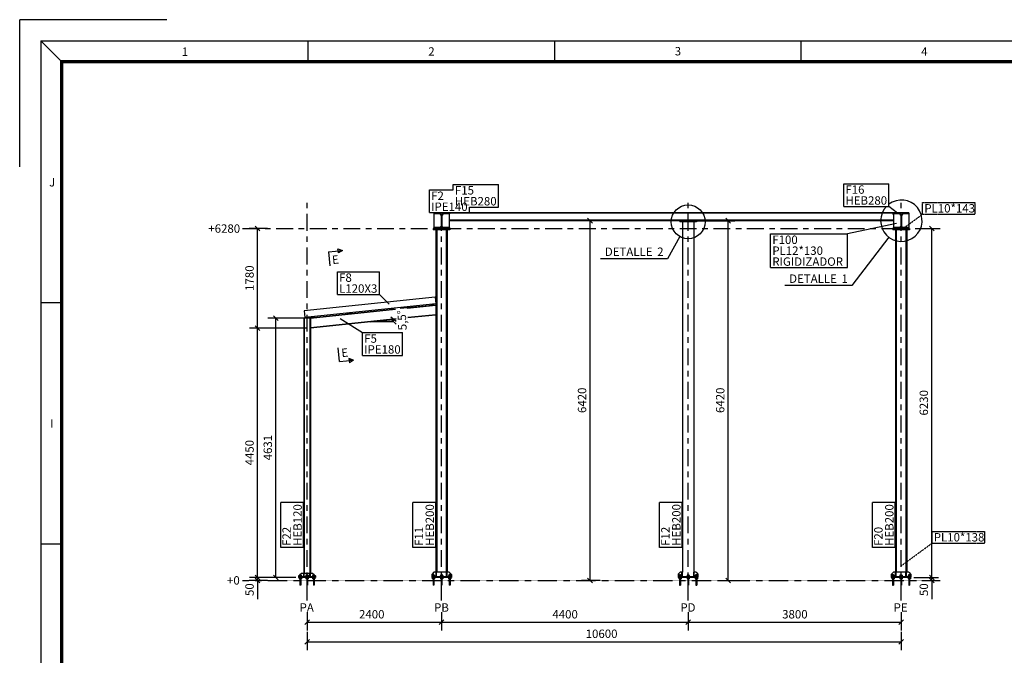
# Model space of a CAD drawing. Units: millimetres. Extents: x -569 to 128761, y 2236 to 46786.
# Drawn here: x -569 to 17001, y 35440 to 46786 of the extents above; entities that cross this region are included whole.
import ezdxf
from ezdxf.enums import TextEntityAlignment as Align

# ---------------------------------------------------------------- set-up
doc = ezdxf.new("R2010")
doc.units = ezdxf.units.MM
for name, pattern in [('XKITLINE00', [0]), ('XKITLINE02', [4, 2, -2]), ('XKITLINE03', [6, 3, -1, 1, -1])]:
    doc.linetypes.add(name, pattern=pattern)
doc.layers.add('FORMATO', color=7, linetype='Continuous')
doc.layers.add('Malla', color=1, linetype='Continuous')
doc.styles.add('Arial', font='arial.ttf')
doc.styles.add('ARIAL_', font='arial.ttf', dxfattribs={"height": 0.2})

# ---------------------------------------------------------------- blocks, each defined once
blk = doc.blocks.new('formato')
at = {"layer": 'FORMATO'}
for p, q in [((87588, 31063), (87588, 34563)), ((91088, 34563), (87588, 34563)), ((88088, 34063), (88088, -24337)), ((88588, 33563), (88088, 34063)), ((88088, 34063), (171188, 34063)), ((88588, 33563), (88088, 34063)), ((94453, 33563), (94453, 34063)), ((100317, 33563), (100317, 34063)), ((106181, 33563), (106181, 34063)), ((88588, 33563), (88588, -23837)), ((88588, 27823), (88088, 27823)), ((88588, 22083), (88088, 22083))]:
    blk.add_line(p, q, dxfattribs=at)
for points, const_width in [([(170688, 33563), (88588, 33563), (88588, -23837), (170688, -23837)], 75), ([(170688, -23837), (88588, -23837), (88588, 33563), (170688, 33563)], 50)]:
    blk.add_lwpolyline(points, close=True, dxfattribs=dict(at, const_width=const_width))
for s, p in [('1', (91521, 33802)), ('2', (97385, 33806)), ('3', (103249, 33813)), ('4', (109113, 33805)), ('J', (88360, 30693)), ('I', (88356, 24953))]:
    blk.add_text(s, height=200, dxfattribs=at).set_placement(p, align=Align.MIDDLE_CENTER)

msp = doc.modelspace()

# ---------------------------------------------------------------- linework, layer by layer
at = {"layer": 'Malla', "color": 1, "linetype": 'XKITLINE00'}
for p, q in [((7167.179, 43845.119), (7972.272, 43845.119)), ((7167.179, 43747.599), (7167.179, 43845.119)), ((7972.272, 43440.119), (7972.272, 43845.119)), ((14134.869, 43858.769), (14939.962, 43858.769)), ((14134.869, 43453.769), (14134.869, 43858.769)), ((14939.962, 43453.769), (14939.962, 43858.769)), ((6743.71, 43747.599), (7167.179, 43747.599)), ((6743.71, 43342.599), (6743.71, 43747.599)), ((7459.96, 43440.119), (7972.272, 43440.119)), ((7459.96, 43342.599), (7459.96, 43440.119)), ((14134.869, 43453.769), (14939.962, 43453.769)), ((15096.815, 43333.119), (14939.962, 43453.769)), ((14939.962, 43453.769), (14939.962, 43453.769)), ((6743.71, 43342.599), (7459.96, 43342.599)), ((6981.375, 43333.819), (6996.722, 43342.599)), ((15075.975, 43145.399), (14202.103, 42962.799)), ((11212.264, 42913.582), (10993.019, 42518.659)), ((12830.848, 42962.799), (14202.103, 42962.799)), ((12830.848, 42362.799), (12830.848, 42962.799)), ((14202.103, 42362.799), (14202.103, 42962.799)), ((14202.103, 42962.799), (14202.103, 42962.799)), ((14940.102, 42903.199), (14282.165, 42038.415)), ((5118.226, 42621.7), (5110.761, 42696.328)), ((5110.761, 42696.328), (5189.121, 42666.479)), ((4940.361, 42641.603), (5189.121, 42666.479)), ((4940.361, 42641.603), (4965.237, 42392.844)), ((5189.121, 42666.479), (5118.226, 42621.7)), ((10993.019, 42518.659), (9797.311, 42518.659)), ((12830.848, 42362.799), (14202.103, 42362.799)), ((5100.742, 42286.659), (5850.463, 42286.659)), ((5100.742, 41881.659), (5100.742, 42286.659)), ((5850.463, 41881.659), (5850.463, 42286.659)), ((14282.165, 42038.415), (13086.457, 42038.415)), ((5100.742, 41881.659), (5850.463, 41881.659)), ((6021.753, 41705.209), (5850.463, 41881.659)), ((5850.463, 41881.659), (5850.463, 41881.659)), ((5149.145, 41452.256), (5548.47, 41199.556)), ((5548.47, 41199.556), (6264.72, 41199.556)), ((5548.47, 40794.556), (5548.47, 41199.556)), ((5548.47, 41199.556), (5548.47, 41199.556)), ((6264.72, 40794.556), (6264.72, 41199.556)), ((5136.318, 40682.033), (5111.442, 40930.793)), ((5548.47, 40794.556), (6264.72, 40794.556)), ((5136.318, 40682.033), (5385.078, 40706.909)), ((5385.078, 40706.909), (5306.718, 40736.758)), ((5306.718, 40736.758), (5314.183, 40662.13)), ((5385.078, 40706.909), (5314.183, 40662.13)), ((4088.835, 37363.253), (4088.835, 38168.346)), ((4493.835, 38168.346), (4088.835, 38168.346)), ((4493.835, 37363.253), (4493.835, 38168.346)), ((6448.835, 37363.108), (6448.835, 38168.201)), ((6853.835, 38168.201), (6448.835, 38168.201)), ((6853.835, 37363.108), (6853.835, 38168.201)), ((10848.835, 37364.963), (10848.835, 38170.056)), ((11253.835, 38170.056), (10848.835, 38170.056)), ((11253.835, 37364.963), (11253.835, 38170.056)), ((14648.835, 37363.108), (14648.835, 38168.201)), ((15053.835, 38168.201), (14648.835, 38168.201)), ((15053.835, 37363.108), (15053.835, 38168.201)), ((4493.835, 37363.253), (4088.835, 37363.253)), ((6853.835, 37363.108), (6448.835, 37363.108)), ((11253.835, 37364.963), (10848.835, 37364.963)), ((15053.835, 37363.108), (14648.835, 37363.108))]:
    msp.add_line(p, q, dxfattribs=at)
at = {"layer": 'Malla', "linetype": 'XKITLINE03', "ltscale": 100}
for p, q in [((4558.835, 36418.655), (4558.835, 43586.45)), ((11358.835, 36418.655), (11358.835, 43586.45)), ((15158.835, 36418.655), (15158.835, 43586.45)), ((6958.835, 36418.655), (6958.835, 43342.599)), ((3408.835, 43057.599), (15744.255, 43057.599))]:
    msp.add_line(p, q, dxfattribs=at)
at = {"layer": 'Malla', "color": 1, "linetype": 'XKITLINE02'}
for p, q in [((15543.609, 43523.74), (16482.442, 43523.74)), ((15543.609, 43313.74), (15543.609, 43523.74)), ((16482.442, 43313.74), (16482.442, 43523.74)), ((15154.725, 43029.84), (15543.609, 43313.74)), ((15543.609, 43313.74), (16482.442, 43313.74)), ((15543.609, 43313.74), (15543.609, 43313.74)), ((15711.514, 37651.863), (16650.347, 37651.863)), ((15711.514, 37441.863), (15711.514, 37651.863)), ((16650.347, 37441.863), (16650.347, 37651.863)), ((15156.13, 37032.963), (15711.514, 37441.863)), ((15711.514, 37441.863), (16650.347, 37441.863)), ((15711.514, 37441.863), (15711.514, 37441.863))]:
    msp.add_line(p, q, dxfattribs=at)
at = {"layer": 'Malla', "color": 0, "linetype": 'XKITLINE00'}
for p, q in [((6818.835, 43337.599), (6818.835, 43319.599)), ((7098.835, 43337.599), (6818.835, 43337.599)), ((6953.585, 43319.599), (6818.835, 43319.599)), ((6928.585, 43317.599), (6823.585, 43317.599)), ((6823.585, 43317.599), (6823.585, 43077.599)), ((6928.585, 43317.599), (6953.585, 43292.599)), ((6953.585, 43319.599), (6953.585, 43075.599)), ((7098.835, 43319.599), (6964.085, 43319.599)), ((6964.085, 43319.599), (6964.085, 43075.599)), ((6989.085, 43317.599), (6964.085, 43292.599)), ((6967.085, 43309.599), (6967.085, 43295.599)), ((6981.085, 43309.599), (6967.085, 43309.599)), ((7094.085, 43317.599), (6989.085, 43317.599)), ((7094.085, 43317.599), (7094.085, 43077.599)), ((7101.835, 43309.599), (7094.085, 43309.599)), ((7098.835, 43337.599), (7098.835, 43319.599)), ((7101.835, 43309.599), (7101.835, 43337.599)), ((15015.835, 43337.599), (7101.835, 43337.599)), ((15015.835, 43330.699), (7101.835, 43330.699)), ((15015.835, 43309.599), (15015.835, 43337.599)), ((15023.585, 43309.599), (15015.835, 43309.599)), ((15018.835, 43337.599), (15018.835, 43319.599)), ((15298.835, 43337.599), (15018.835, 43337.599)), ((15153.585, 43319.599), (15018.835, 43319.599)), ((15150.585, 43309.599), (15136.585, 43309.599)), ((15150.585, 43309.599), (15150.585, 43295.599)), ((15153.585, 43319.599), (15153.585, 43075.599)), ((15298.835, 43319.599), (15164.085, 43319.599)), ((15164.085, 43319.599), (15164.085, 43075.599)), ((15189.085, 43317.599), (15164.085, 43292.599)), ((15294.085, 43317.599), (15189.085, 43317.599)), ((15294.085, 43317.599), (15294.085, 43077.599)), ((15298.835, 43337.599), (15298.835, 43319.599)), ((6808.835, 43057.599), (6808.835, 43037.599)), ((7108.835, 43057.599), (6808.835, 43057.599)), ((6818.835, 43075.599), (6818.835, 43057.599)), ((6953.585, 43075.599), (6818.835, 43075.599)), ((6928.585, 43077.599), (6823.585, 43077.599)), ((6953.585, 43102.599), (6928.585, 43077.599)), ((6964.085, 43102.599), (6989.085, 43077.599)), ((7098.835, 43075.599), (6964.085, 43075.599)), ((7094.085, 43077.599), (6989.085, 43077.599)), ((15023.585, 43204.499), (7094.085, 43204.499)), ((11208.835, 43197.599), (7094.085, 43197.599)), ((7098.835, 43075.599), (7098.835, 43057.599)), ((7108.835, 43057.599), (7108.835, 43037.599)), ((11508.835, 43197.599), (11208.835, 43197.599)), ((11208.835, 43197.599), (11208.835, 43177.599)), ((11508.835, 43177.599), (11208.835, 43177.599)), ((11258.835, 43177.599), (11258.835, 36922.599)), ((11458.835, 43177.599), (11458.835, 36922.599)), ((15023.585, 43197.599), (11508.835, 43197.599)), ((11508.835, 43197.599), (11508.835, 43177.599)), ((15008.835, 43057.599), (15008.835, 43037.599)), ((15308.835, 43057.599), (15008.835, 43057.599)), ((15018.835, 43075.599), (15018.835, 43057.599)), ((15153.585, 43075.599), (15018.835, 43075.599)), ((15164.085, 43102.599), (15189.085, 43077.599)), ((15298.835, 43075.599), (15164.085, 43075.599)), ((15294.085, 43077.599), (15189.085, 43077.599)), ((15298.835, 43075.599), (15298.835, 43057.599)), ((15308.835, 43057.599), (15308.835, 43037.599)), ((7108.835, 43037.599), (6808.835, 43037.599)), ((6858.835, 43037.599), (6858.835, 36922.599)), ((6873.835, 43037.599), (6873.835, 36922.599)), ((7043.835, 43037.599), (7043.835, 36922.599)), ((7058.835, 43037.599), (7058.835, 36922.599)), ((15308.835, 43037.599), (15008.835, 43037.599)), ((15058.835, 43037.599), (15058.835, 36922.599)), ((15073.835, 43037.599), (15073.835, 36922.599)), ((15243.835, 43037.599), (15243.835, 36922.599)), ((15258.835, 43037.599), (15258.835, 36922.599)), ((6844.864, 41831.9), (4507.441, 41588.158)), ((6844.864, 41831.9), (6856.804, 41712.496)), ((6856.804, 41712.496), (4519.381, 41468.754)), ((6858.835, 41692.599), (6220.68, 41628.784)), ((6858.835, 41684.559), (6347.894, 41633.465)), ((6792.225, 41696.502), (6762.645, 41689.302)), ((6762.645, 41689.302), (6763.271, 41683.043)), ((6791.281, 41705.944), (6792.225, 41696.502)), ((6796.953, 41706.511), (6797.897, 41697.069)), ((6828.318, 41695.869), (6797.897, 41697.069)), ((6828.318, 41695.869), (6828.943, 41689.61)), ((4507.441, 41588.158), (4519.381, 41468.754)), ((6138.277, 41620.543), (4618.835, 41458.599)), ((6138.676, 41612.543), (4618.835, 41450.559)), ((4669.73, 41474.252), (4640.15, 41467.052)), ((4640.15, 41467.052), (4640.776, 41460.793)), ((4668.786, 41483.694), (4669.73, 41474.252)), ((4674.458, 41484.261), (4675.402, 41474.819)), ((4705.822, 41473.619), (4675.402, 41474.819)), ((4705.822, 41473.619), (4706.448, 41467.361)), ((5310.565, 41548.336), (5280.985, 41541.136)), ((5280.985, 41541.136), (5281.611, 41534.877)), ((5309.621, 41557.778), (5310.565, 41548.336)), ((5315.293, 41558.345), (5316.237, 41548.903)), ((5346.657, 41547.703), (5316.237, 41548.903)), ((5346.657, 41547.703), (5347.283, 41541.444)), ((6051.4, 41622.419), (6021.82, 41615.219)), ((6021.82, 41615.219), (6022.446, 41608.96)), ((6050.456, 41631.861), (6051.4, 41622.419)), ((6056.128, 41632.428), (6057.072, 41622.986)), ((6087.492, 41621.786), (6057.072, 41622.986)), ((6087.492, 41621.786), (6088.118, 41615.528)), ((6858.835, 41519.741), (6356.073, 41469.465)), ((6858.835, 41511.701), (6356.472, 41461.465)), ((4618.835, 41458.599), (4498.835, 41458.599)), ((4498.835, 41458.599), (4498.835, 36902.599)), ((4509.835, 41458.599), (4509.835, 36902.599)), ((4607.835, 41458.599), (4607.835, 36902.599)), ((4618.835, 41458.599), (4618.835, 36902.599)), ((6146.856, 41448.543), (4618.835, 41285.741)), ((6147.255, 41440.543), (4618.835, 41277.701)), ((4453.835, 36902.599), (4423.835, 36872.599)), ((4499.335, 36902.599), (4453.835, 36902.599)), ((4509.335, 36902.599), (4499.335, 36902.599)), ((4499.335, 36842.599), (4499.335, 36902.599)), ((4608.335, 36902.599), (4509.335, 36902.599)), ((4509.335, 36842.599), (4509.335, 36902.599)), ((4618.335, 36902.599), (4608.335, 36902.599)), ((4608.335, 36842.599), (4608.335, 36902.599)), ((4663.835, 36902.599), (4618.335, 36902.599)), ((4618.335, 36842.599), (4618.335, 36902.599)), ((4663.835, 36902.599), (4693.835, 36872.599)), ((6821.335, 36922.599), (6783.835, 36885.099)), ((6861.335, 36922.599), (6821.335, 36922.599)), ((6871.335, 36922.599), (6861.335, 36922.599)), ((6861.335, 36842.599), (6861.335, 36922.599)), ((6871.335, 36842.599), (6871.335, 36922.599)), ((7046.335, 36922.599), (6871.335, 36922.599)), ((7056.335, 36922.599), (7046.335, 36922.599)), ((7046.335, 36842.599), (7046.335, 36922.599)), ((7056.335, 36842.599), (7056.335, 36922.599)), ((7096.335, 36922.599), (7056.335, 36922.599)), ((7096.335, 36922.599), (7133.835, 36885.099)), ((11216.335, 36922.599), (11183.835, 36890.099)), ((11248.835, 36922.599), (11216.335, 36922.599)), ((11258.835, 36922.599), (11248.835, 36922.599)), ((11248.835, 36842.599), (11248.835, 36922.599)), ((11258.835, 36842.599), (11258.835, 36922.599)), ((11468.835, 36922.599), (11458.835, 36922.599)), ((11458.835, 36842.599), (11458.835, 36922.599)), ((11501.335, 36922.599), (11468.835, 36922.599)), ((11468.835, 36842.599), (11468.835, 36922.599)), ((11501.335, 36922.599), (11533.835, 36890.099)), ((15021.335, 36922.599), (14983.835, 36885.099)), ((15061.335, 36922.599), (15021.335, 36922.599)), ((15071.335, 36922.599), (15061.335, 36922.599)), ((15061.335, 36842.599), (15061.335, 36922.599)), ((15071.335, 36842.599), (15071.335, 36922.599)), ((15246.335, 36922.599), (15071.335, 36922.599)), ((15256.335, 36922.599), (15246.335, 36922.599)), ((15246.335, 36842.599), (15246.335, 36922.599)), ((15256.335, 36842.599), (15256.335, 36922.599)), ((15296.335, 36922.599), (15256.335, 36922.599)), ((15296.335, 36922.599), (15333.835, 36885.099)), ((4418.835, 36867.599), (4408.835, 36857.599)), ((4408.835, 36857.599), (4408.835, 36842.599)), ((4408.835, 36842.599), (4408.835, 36827.599)), ((4708.835, 36842.599), (4408.835, 36842.599)), ((4708.835, 36827.599), (4408.835, 36827.599)), ((4418.835, 36872.599), (4418.835, 36862.599)), ((4458.835, 36872.599), (4418.835, 36872.599)), ((4458.835, 36862.599), (4418.835, 36862.599)), ((4418.835, 36817.599), (4418.835, 36807.599)), ((4458.835, 36817.599), (4418.835, 36817.599)), ((4458.835, 36807.599), (4418.835, 36807.599)), ((4431.335, 36845.599), (4423.835, 36845.599)), ((4423.835, 36845.599), (4423.835, 36842.599)), ((4423.835, 36827.599), (4423.835, 36824.599)), ((4431.335, 36824.599), (4423.835, 36824.599)), ((4452.21, 36858.599), (4425.46, 36858.599)), ((4425.46, 36858.599), (4425.46, 36845.599)), ((4434.835, 36882.599), (4430.835, 36882.599)), ((4430.835, 36882.599), (4430.835, 36872.599)), ((4430.835, 36862.599), (4430.835, 36858.599)), ((4440.271, 36845.599), (4431.335, 36845.599)), ((4453.835, 36824.599), (4431.335, 36824.599)), ((4432.135, 36824.599), (4432.135, 36817.599)), ((4432.135, 36807.599), (4432.135, 36692.599)), ((4446.835, 36882.599), (4434.835, 36882.599)), ((4438.835, 36858.599), (4438.835, 36845.599)), ((4438.835, 36824.599), (4438.835, 36817.599)), ((4438.835, 36807.599), (4438.835, 36692.599)), ((4446.335, 36845.599), (4440.271, 36845.599)), ((4445.535, 36824.599), (4445.535, 36817.599)), ((4445.535, 36807.599), (4445.535, 36692.599)), ((4453.835, 36845.599), (4446.335, 36845.599)), ((4446.835, 36882.599), (4446.835, 36872.599)), ((4446.835, 36862.599), (4446.835, 36858.599)), ((4452.21, 36858.599), (4452.21, 36845.599)), ((4453.835, 36845.599), (4453.835, 36842.599)), ((4453.835, 36827.599), (4453.835, 36824.599)), ((4458.835, 36872.599), (4458.835, 36862.599)), ((4458.835, 36817.599), (4458.835, 36807.599)), ((4509.335, 36862.599), (4499.335, 36862.599)), ((4509.335, 36842.599), (4499.335, 36842.599)), ((4535.738, 36852.166), (4533.835, 36842.599)), ((4541.157, 36860.277), (4535.738, 36852.166)), ((4538.835, 36872.599), (4538.835, 36862.599)), ((4578.835, 36872.599), (4538.835, 36872.599)), ((4578.835, 36862.599), (4538.835, 36862.599)), ((4538.835, 36817.599), (4538.835, 36807.599)), ((4578.835, 36817.599), (4538.835, 36817.599)), ((4578.835, 36807.599), (4538.835, 36807.599)), ((4544.633, 36862.599), (4541.157, 36860.277)), ((4551.335, 36845.599), (4543.835, 36845.599)), ((4543.835, 36845.599), (4543.835, 36842.599)), ((4543.835, 36827.599), (4543.835, 36824.599)), ((4551.335, 36824.599), (4543.835, 36824.599)), ((4572.21, 36858.599), (4545.46, 36858.599)), ((4545.46, 36858.599), (4545.46, 36845.599)), ((4554.835, 36882.599), (4550.835, 36882.599)), ((4550.835, 36882.599), (4550.835, 36872.599)), ((4550.835, 36862.599), (4550.835, 36858.599)), ((4566.335, 36845.599), (4551.335, 36845.599)), ((4573.835, 36824.599), (4551.335, 36824.599)), ((4552.135, 36824.599), (4552.135, 36817.599)), ((4552.135, 36807.599), (4552.135, 36692.599)), ((4566.835, 36882.599), (4554.835, 36882.599)), ((4558.835, 36858.599), (4558.835, 36845.599)), ((4558.835, 36824.599), (4558.835, 36817.599)), ((4558.835, 36807.599), (4558.835, 36692.599)), ((4565.535, 36824.599), (4565.535, 36817.599)), ((4565.535, 36807.599), (4565.535, 36692.599)), ((4573.835, 36845.599), (4566.335, 36845.599)), ((4566.835, 36882.599), (4566.835, 36872.599)), ((4566.835, 36862.599), (4566.835, 36858.599)), ((4572.21, 36858.599), (4572.21, 36845.599)), ((4576.513, 36860.277), (4573.037, 36862.599)), ((4573.835, 36845.599), (4573.835, 36842.599)), ((4573.835, 36827.599), (4573.835, 36824.599)), ((4576.513, 36860.277), (4581.932, 36852.166)), ((4578.835, 36872.599), (4578.835, 36862.599)), ((4578.835, 36817.599), (4578.835, 36807.599)), ((4581.932, 36852.166), (4583.835, 36842.599)), ((4618.335, 36862.599), (4608.335, 36862.599)), ((4618.335, 36842.599), (4608.335, 36842.599)), ((4658.835, 36872.599), (4658.835, 36862.599)), ((4698.835, 36872.599), (4658.835, 36872.599)), ((4698.835, 36862.599), (4658.835, 36862.599)), ((4658.835, 36817.599), (4658.835, 36807.599)), ((4698.835, 36817.599), (4658.835, 36817.599)), ((4698.835, 36807.599), (4658.835, 36807.599)), ((4671.335, 36845.599), (4663.835, 36845.599)), ((4663.835, 36845.599), (4663.835, 36842.599)), ((4663.835, 36827.599), (4663.835, 36824.599)), ((4671.335, 36824.599), (4663.835, 36824.599)), ((4692.21, 36858.599), (4665.46, 36858.599)), ((4665.46, 36858.599), (4665.46, 36845.599)), ((4674.835, 36882.599), (4670.835, 36882.599)), ((4670.835, 36882.599), (4670.835, 36872.599)), ((4670.835, 36862.599), (4670.835, 36858.599)), ((4686.335, 36845.599), (4671.335, 36845.599)), ((4693.835, 36824.599), (4671.335, 36824.599)), ((4672.135, 36824.599), (4672.135, 36817.599)), ((4672.135, 36807.599), (4672.135, 36692.599)), ((4686.835, 36882.599), (4674.835, 36882.599)), ((4678.835, 36858.599), (4678.835, 36845.599)), ((4678.835, 36824.599), (4678.835, 36817.599)), ((4678.835, 36807.599), (4678.835, 36692.599)), ((4685.535, 36824.599), (4685.535, 36817.599)), ((4685.535, 36807.599), (4685.535, 36692.599)), ((4693.835, 36845.599), (4686.335, 36845.599)), ((4686.835, 36882.599), (4686.835, 36872.599)), ((4686.835, 36862.599), (4686.835, 36858.599)), ((4692.21, 36858.599), (4692.21, 36845.599)), ((4693.835, 36845.599), (4693.835, 36842.599)), ((4693.835, 36827.599), (4693.835, 36824.599)), ((4698.835, 36872.599), (4698.835, 36862.599)), ((4698.835, 36867.599), (4708.835, 36857.599)), ((4698.835, 36817.599), (4698.835, 36807.599)), ((4708.835, 36857.599), (4708.835, 36842.599)), ((4708.835, 36842.599), (4708.835, 36827.599)), ((6783.835, 36885.099), (6783.835, 36842.599)), ((6783.835, 36842.599), (6783.835, 36827.599)), ((7133.835, 36842.599), (6783.835, 36842.599)), ((7133.835, 36827.599), (6783.835, 36827.599)), ((6793.835, 36872.599), (6793.835, 36862.599)), ((6833.835, 36872.599), (6793.835, 36872.599)), ((6833.835, 36862.599), (6793.835, 36862.599)), ((6793.835, 36817.599), (6793.835, 36807.599)), ((6833.835, 36817.599), (6793.835, 36817.599)), ((6833.835, 36807.599), (6793.835, 36807.599)), ((6806.335, 36845.599), (6798.835, 36845.599)), ((6798.835, 36845.599), (6798.835, 36842.599)), ((6798.835, 36827.599), (6798.835, 36824.599)), ((6806.335, 36824.599), (6798.835, 36824.599)), ((6827.21, 36858.599), (6800.46, 36858.599)), ((6800.46, 36858.599), (6800.46, 36845.599)), ((6809.835, 36882.599), (6805.835, 36882.599)), ((6805.835, 36882.599), (6805.835, 36872.599)), ((6805.835, 36862.599), (6805.835, 36858.599)), ((6821.335, 36845.599), (6806.335, 36845.599)), ((6828.835, 36824.599), (6806.335, 36824.599)), ((6807.135, 36824.599), (6807.135, 36817.599)), ((6807.135, 36807.599), (6807.135, 36692.599)), ((6821.835, 36882.599), (6809.835, 36882.599)), ((6813.835, 36858.599), (6813.835, 36845.599)), ((6813.835, 36824.599), (6813.835, 36817.599)), ((6813.835, 36807.599), (6813.835, 36692.599)), ((6820.535, 36824.599), (6820.535, 36817.599)), ((6820.535, 36807.599), (6820.535, 36692.599)), ((6828.835, 36845.599), (6821.335, 36845.599)), ((6821.835, 36882.599), (6821.835, 36872.599)), ((6821.835, 36862.599), (6821.835, 36858.599)), ((6827.21, 36858.599), (6827.21, 36845.599)), ((6828.835, 36845.599), (6828.835, 36842.599)), ((6828.835, 36827.599), (6828.835, 36824.599)), ((6833.835, 36872.599), (6833.835, 36862.599)), ((6833.835, 36817.599), (6833.835, 36807.599)), ((6871.335, 36890.099), (6861.335, 36890.099)), ((6871.335, 36842.599), (6861.335, 36842.599)), ((6935.738, 36852.166), (6933.835, 36842.599)), ((6941.157, 36860.277), (6935.738, 36852.166)), ((6938.835, 36872.599), (6938.835, 36862.599)), ((6978.835, 36872.599), (6938.835, 36872.599)), ((6978.835, 36862.599), (6938.835, 36862.599)), ((6938.835, 36817.599), (6938.835, 36807.599)), ((6978.835, 36817.599), (6938.835, 36817.599)), ((6978.835, 36807.599), (6938.835, 36807.599)), ((6944.633, 36862.599), (6941.157, 36860.277)), ((6946.896, 36845.599), (6943.835, 36845.599)), ((6943.835, 36845.599), (6943.835, 36842.599)), ((6943.835, 36827.599), (6943.835, 36824.599)), ((6951.335, 36824.599), (6943.835, 36824.599)), ((6972.21, 36858.599), (6945.46, 36858.599)), ((6945.46, 36858.599), (6945.46, 36845.599)), ((6951.335, 36845.599), (6946.896, 36845.599)), ((6954.835, 36882.599), (6950.835, 36882.599)), ((6950.835, 36882.599), (6950.835, 36872.599)), ((6950.835, 36862.599), (6950.835, 36858.599)), ((6966.335, 36845.599), (6951.335, 36845.599)), ((6973.835, 36824.599), (6951.335, 36824.599)), ((6952.135, 36824.599), (6952.135, 36817.599)), ((6952.135, 36807.599), (6952.135, 36692.599)), ((6966.835, 36882.599), (6954.835, 36882.599)), ((6958.835, 36858.599), (6958.835, 36845.599)), ((6958.835, 36824.599), (6958.835, 36817.599)), ((6958.835, 36807.599), (6958.835, 36692.599)), ((6965.535, 36824.599), (6965.535, 36817.599)), ((6965.535, 36807.599), (6965.535, 36692.599)), ((6973.835, 36845.599), (6966.335, 36845.599)), ((6966.835, 36882.599), (6966.835, 36872.599)), ((6966.835, 36862.599), (6966.835, 36858.599)), ((6972.21, 36858.599), (6972.21, 36845.599)), ((6976.513, 36860.277), (6973.037, 36862.599)), ((6973.835, 36845.599), (6973.835, 36842.599)), ((6973.835, 36827.599), (6973.835, 36824.599)), ((6976.513, 36860.277), (6981.932, 36852.166)), ((6978.835, 36872.599), (6978.835, 36862.599)), ((6978.835, 36817.599), (6978.835, 36807.599)), ((6981.932, 36852.166), (6983.835, 36842.599)), ((7056.335, 36890.099), (7046.335, 36890.099)), ((7056.335, 36842.599), (7046.335, 36842.599)), ((7083.835, 36872.599), (7083.835, 36862.599)), ((7123.835, 36872.599), (7083.835, 36872.599)), ((7123.835, 36862.599), (7083.835, 36862.599)), ((7083.835, 36817.599), (7083.835, 36807.599)), ((7123.835, 36817.599), (7083.835, 36817.599)), ((7123.835, 36807.599), (7083.835, 36807.599)), ((7096.335, 36845.599), (7088.835, 36845.599)), ((7088.835, 36845.599), (7088.835, 36842.599)), ((7088.835, 36827.599), (7088.835, 36824.599)), ((7096.335, 36824.599), (7088.835, 36824.599)), ((7117.21, 36858.599), (7090.46, 36858.599)), ((7090.46, 36858.599), (7090.46, 36845.599)), ((7099.835, 36882.599), (7095.835, 36882.599)), ((7095.835, 36882.599), (7095.835, 36872.599)), ((7095.835, 36862.599), (7095.835, 36858.599)), ((7111.335, 36845.599), (7096.335, 36845.599)), ((7118.835, 36824.599), (7096.335, 36824.599)), ((7097.135, 36824.599), (7097.135, 36817.599)), ((7097.135, 36807.599), (7097.135, 36692.599)), ((7111.835, 36882.599), (7099.835, 36882.599)), ((7103.835, 36858.599), (7103.835, 36845.599)), ((7103.835, 36824.599), (7103.835, 36817.599)), ((7103.835, 36807.599), (7103.835, 36692.599)), ((7110.535, 36824.599), (7110.535, 36817.599)), ((7110.535, 36807.599), (7110.535, 36692.599)), ((7118.835, 36845.599), (7111.335, 36845.599)), ((7111.835, 36882.599), (7111.835, 36872.599)), ((7111.835, 36862.599), (7111.835, 36858.599)), ((7117.21, 36858.599), (7117.21, 36845.599)), ((7118.835, 36845.599), (7118.835, 36842.599)), ((7118.835, 36827.599), (7118.835, 36824.599)), ((7123.835, 36872.599), (7123.835, 36862.599)), ((7123.835, 36817.599), (7123.835, 36807.599)), ((7133.835, 36885.099), (7133.835, 36842.599)), ((7133.835, 36842.599), (7133.835, 36827.599)), ((11183.835, 36890.099), (11183.835, 36842.599)), ((11533.835, 36842.599), (11183.835, 36842.599)), ((11183.835, 36842.599), (11183.835, 36827.599)), ((11533.835, 36827.599), (11183.835, 36827.599)), ((11193.835, 36872.599), (11193.835, 36862.599)), ((11233.835, 36872.599), (11193.835, 36872.599)), ((11233.835, 36862.599), (11193.835, 36862.599)), ((11193.835, 36817.599), (11193.835, 36807.599)), ((11233.835, 36817.599), (11193.835, 36817.599)), ((11233.835, 36807.599), (11193.835, 36807.599)), ((11198.391, 36858.599), (11229.279, 36858.599)), ((11198.391, 36858.599), (11198.391, 36845.599)), ((11199.22, 36845.599), (11198.391, 36845.599)), ((11198.835, 36845.599), (11198.835, 36842.599)), ((11198.835, 36827.599), (11198.835, 36824.599)), ((11198.835, 36824.599), (11228.835, 36824.599)), ((11199.22, 36845.599), (11205.284, 36845.599)), ((11206.113, 36845.599), (11205.284, 36845.599)), ((11205.835, 36882.599), (11221.835, 36882.599)), ((11205.835, 36882.599), (11205.835, 36872.599)), ((11205.835, 36862.599), (11205.835, 36858.599)), ((11206.099, 36824.599), (11206.099, 36817.599)), ((11206.099, 36807.599), (11206.099, 36692.599)), ((11206.113, 36858.599), (11206.113, 36845.599)), ((11206.113, 36845.599), (11219.9, 36845.599)), ((11209.967, 36824.599), (11209.967, 36817.599)), ((11209.967, 36807.599), (11209.967, 36692.599)), ((11217.703, 36824.599), (11217.703, 36817.599)), ((11217.703, 36807.599), (11217.703, 36692.599)), ((11219.9, 36845.599), (11228.451, 36845.599)), ((11221.557, 36858.599), (11221.557, 36845.599)), ((11221.572, 36824.599), (11221.572, 36817.599)), ((11221.572, 36807.599), (11221.572, 36692.599)), ((11221.835, 36882.599), (11221.835, 36872.599)), ((11221.835, 36862.599), (11221.835, 36858.599)), ((11248.835, 36867.599), (11223.835, 36842.599)), ((11229.279, 36845.599), (11228.451, 36845.599)), ((11228.835, 36845.599), (11228.835, 36842.599)), ((11228.835, 36827.599), (11228.835, 36824.599)), ((11229.279, 36858.599), (11229.279, 36845.599)), ((11233.835, 36872.599), (11233.835, 36862.599)), ((11233.835, 36817.599), (11233.835, 36807.599)), ((11258.835, 36885.099), (11248.835, 36885.099)), ((11258.835, 36842.599), (11248.835, 36842.599)), ((11338.835, 36872.599), (11338.835, 36862.599)), ((11378.835, 36872.599), (11338.835, 36872.599)), ((11378.835, 36862.599), (11338.835, 36862.599)), ((11338.835, 36817.599), (11338.835, 36807.599)), ((11378.835, 36817.599), (11338.835, 36817.599)), ((11378.835, 36807.599), (11338.835, 36807.599)), ((11343.391, 36858.599), (11374.279, 36858.599)), ((11343.391, 36858.599), (11343.391, 36845.599)), ((11344.22, 36845.599), (11343.391, 36845.599)), ((11343.835, 36845.599), (11343.835, 36842.599)), ((11343.835, 36827.599), (11343.835, 36824.599)), ((11343.835, 36824.599), (11373.835, 36824.599)), ((11344.22, 36845.599), (11350.284, 36845.599)), ((11351.113, 36845.599), (11350.284, 36845.599)), ((11350.835, 36882.599), (11366.835, 36882.599)), ((11350.835, 36882.599), (11350.835, 36872.599)), ((11350.835, 36862.599), (11350.835, 36858.599)), ((11351.099, 36824.599), (11351.099, 36817.599)), ((11351.099, 36807.599), (11351.099, 36692.599)), ((11351.113, 36858.599), (11351.113, 36845.599)), ((11351.113, 36845.599), (11364.9, 36845.599)), ((11354.967, 36824.599), (11354.967, 36817.599)), ((11354.967, 36807.599), (11354.967, 36692.599)), ((11362.703, 36824.599), (11362.703, 36817.599)), ((11362.703, 36807.599), (11362.703, 36692.599)), ((11364.9, 36845.599), (11367.386, 36845.599)), ((11366.557, 36858.599), (11366.557, 36845.599)), ((11366.572, 36824.599), (11366.572, 36817.599)), ((11366.572, 36807.599), (11366.572, 36692.599)), ((11366.835, 36882.599), (11366.835, 36872.599)), ((11366.835, 36862.599), (11366.835, 36858.599)), ((11367.386, 36845.599), (11373.451, 36845.599)), ((11374.279, 36845.599), (11373.451, 36845.599)), ((11373.835, 36845.599), (11373.835, 36842.599)), ((11373.835, 36827.599), (11373.835, 36824.599)), ((11374.279, 36858.599), (11374.279, 36845.599)), ((11378.835, 36872.599), (11378.835, 36862.599)), ((11378.835, 36817.599), (11378.835, 36807.599)), ((11468.835, 36885.099), (11458.835, 36885.099)), ((11468.835, 36842.599), (11458.835, 36842.599)), ((11493.835, 36842.599), (11468.835, 36867.599)), ((11483.835, 36872.599), (11483.835, 36862.599)), ((11523.835, 36872.599), (11483.835, 36872.599)), ((11523.835, 36862.599), (11483.835, 36862.599)), ((11483.835, 36817.599), (11483.835, 36807.599)), ((11523.835, 36817.599), (11483.835, 36817.599)), ((11523.835, 36807.599), (11483.835, 36807.599)), ((11488.391, 36858.599), (11519.279, 36858.599)), ((11488.391, 36858.599), (11488.391, 36845.599)), ((11489.22, 36845.599), (11488.391, 36845.599)), ((11488.835, 36845.599), (11488.835, 36842.599)), ((11488.835, 36827.599), (11488.835, 36824.599)), ((11488.835, 36824.599), (11518.835, 36824.599)), ((11489.22, 36845.599), (11495.284, 36845.599)), ((11496.113, 36845.599), (11495.284, 36845.599)), ((11495.835, 36882.599), (11511.835, 36882.599)), ((11495.835, 36882.599), (11495.835, 36872.599)), ((11495.835, 36862.599), (11495.835, 36858.599)), ((11496.099, 36824.599), (11496.099, 36817.599)), ((11496.099, 36807.599), (11496.099, 36692.599)), ((11496.113, 36858.599), (11496.113, 36845.599)), ((11496.113, 36845.599), (11509.9, 36845.599)), ((11499.967, 36824.599), (11499.967, 36817.599)), ((11499.967, 36807.599), (11499.967, 36692.599)), ((11507.703, 36824.599), (11507.703, 36817.599)), ((11507.703, 36807.599), (11507.703, 36692.599)), ((11509.9, 36845.599), (11518.451, 36845.599)), ((11511.557, 36858.599), (11511.557, 36845.599)), ((11511.572, 36824.599), (11511.572, 36817.599)), ((11511.572, 36807.599), (11511.572, 36692.599)), ((11511.835, 36882.599), (11511.835, 36872.599)), ((11511.835, 36862.599), (11511.835, 36858.599)), ((11519.279, 36845.599), (11518.451, 36845.599)), ((11518.835, 36845.599), (11518.835, 36842.599)), ((11518.835, 36827.599), (11518.835, 36824.599)), ((11519.279, 36858.599), (11519.279, 36845.599)), ((11523.835, 36872.599), (11523.835, 36862.599)), ((11523.835, 36817.599), (11523.835, 36807.599)), ((11533.835, 36890.099), (11533.835, 36842.599)), ((11533.835, 36842.599), (11533.835, 36827.599)), ((14983.835, 36885.099), (14983.835, 36842.599)), ((14983.835, 36842.599), (14983.835, 36827.599)), ((15333.835, 36842.599), (14983.835, 36842.599)), ((15333.835, 36827.599), (14983.835, 36827.599)), ((14993.835, 36872.599), (14993.835, 36862.599)), ((15033.835, 36872.599), (14993.835, 36872.599)), ((15033.835, 36862.599), (14993.835, 36862.599)), ((14993.835, 36817.599), (14993.835, 36807.599)), ((15033.835, 36817.599), (14993.835, 36817.599)), ((15033.835, 36807.599), (14993.835, 36807.599)), ((14998.835, 36845.599), (15001.896, 36845.599)), ((14998.835, 36845.599), (14998.835, 36842.599)), ((14998.835, 36827.599), (14998.835, 36824.599)), ((14998.835, 36824.599), (15006.335, 36824.599)), ((15000.46, 36858.599), (15027.21, 36858.599)), ((15000.46, 36858.599), (15000.46, 36845.599)), ((15006.335, 36845.599), (15001.896, 36845.599)), ((15005.835, 36882.599), (15009.835, 36882.599)), ((15005.835, 36882.599), (15005.835, 36872.599)), ((15005.835, 36862.599), (15005.835, 36858.599)), ((15006.335, 36845.599), (15025.775, 36845.599)), ((15006.335, 36824.599), (15028.835, 36824.599)), ((15007.135, 36824.599), (15007.135, 36817.599)), ((15007.135, 36807.599), (15007.135, 36692.599)), ((15009.835, 36882.599), (15021.835, 36882.599)), ((15013.835, 36858.599), (15013.835, 36845.599)), ((15013.835, 36824.599), (15013.835, 36817.599)), ((15013.835, 36807.599), (15013.835, 36692.599)), ((15020.535, 36824.599), (15020.535, 36817.599)), ((15020.535, 36807.599), (15020.535, 36692.599)), ((15021.835, 36882.599), (15021.835, 36872.599)), ((15021.835, 36862.599), (15021.835, 36858.599)), ((15025.775, 36845.599), (15028.835, 36845.599)), ((15027.21, 36858.599), (15027.21, 36845.599)), ((15028.835, 36845.599), (15028.835, 36842.599)), ((15028.835, 36827.599), (15028.835, 36824.599)), ((15033.835, 36872.599), (15033.835, 36862.599)), ((15033.835, 36817.599), (15033.835, 36807.599)), ((15071.335, 36890.099), (15061.335, 36890.099)), ((15071.335, 36842.599), (15061.335, 36842.599)), ((15135.738, 36852.166), (15133.835, 36842.599)), ((15141.157, 36860.277), (15135.738, 36852.166)), ((15138.835, 36872.599), (15138.835, 36862.599)), ((15178.835, 36872.599), (15138.835, 36872.599)), ((15178.835, 36862.599), (15138.835, 36862.599)), ((15138.835, 36817.599), (15138.835, 36807.599)), ((15178.835, 36817.599), (15138.835, 36817.599)), ((15178.835, 36807.599), (15138.835, 36807.599)), ((15144.633, 36862.599), (15141.157, 36860.277)), ((15143.835, 36845.599), (15146.896, 36845.599)), ((15143.835, 36845.599), (15143.835, 36842.599)), ((15143.835, 36827.599), (15143.835, 36824.599)), ((15143.835, 36824.599), (15151.335, 36824.599)), ((15145.46, 36858.599), (15172.21, 36858.599)), ((15145.46, 36858.599), (15145.46, 36845.599)), ((15151.335, 36845.599), (15146.896, 36845.599)), ((15150.835, 36882.599), (15154.835, 36882.599)), ((15150.835, 36882.599), (15150.835, 36872.599)), ((15150.835, 36862.599), (15150.835, 36858.599)), ((15151.335, 36845.599), (15160.271, 36845.599)), ((15151.335, 36824.599), (15173.835, 36824.599)), ((15152.135, 36824.599), (15152.135, 36817.599)), ((15152.135, 36807.599), (15152.135, 36692.599)), ((15154.835, 36882.599), (15166.835, 36882.599)), ((15158.835, 36858.599), (15158.835, 36845.599)), ((15158.835, 36824.599), (15158.835, 36817.599)), ((15158.835, 36807.599), (15158.835, 36692.599)), ((15160.271, 36845.599), (15170.775, 36845.599)), ((15165.535, 36824.599), (15165.535, 36817.599)), ((15165.535, 36807.599), (15165.535, 36692.599)), ((15166.835, 36882.599), (15166.835, 36872.599)), ((15166.835, 36862.599), (15166.835, 36858.599)), ((15170.775, 36845.599), (15173.835, 36845.599)), ((15172.21, 36858.599), (15172.21, 36845.599)), ((15176.513, 36860.277), (15173.037, 36862.599)), ((15173.835, 36845.599), (15173.835, 36842.599)), ((15173.835, 36827.599), (15173.835, 36824.599)), ((15176.513, 36860.277), (15181.932, 36852.166)), ((15178.835, 36872.599), (15178.835, 36862.599)), ((15178.835, 36817.599), (15178.835, 36807.599)), ((15181.932, 36852.166), (15183.835, 36842.599)), ((15256.335, 36890.099), (15246.335, 36890.099)), ((15256.335, 36842.599), (15246.335, 36842.599)), ((15283.835, 36872.599), (15283.835, 36862.599)), ((15323.835, 36872.599), (15283.835, 36872.599)), ((15323.835, 36862.599), (15283.835, 36862.599)), ((15283.835, 36817.599), (15283.835, 36807.599)), ((15323.835, 36817.599), (15283.835, 36817.599)), ((15323.835, 36807.599), (15283.835, 36807.599)), ((15288.835, 36845.599), (15291.896, 36845.599)), ((15288.835, 36845.599), (15288.835, 36842.599)), ((15288.835, 36827.599), (15288.835, 36824.599)), ((15288.835, 36824.599), (15296.335, 36824.599)), ((15290.46, 36858.599), (15317.21, 36858.599)), ((15290.46, 36858.599), (15290.46, 36845.599)), ((15296.335, 36845.599), (15291.896, 36845.599)), ((15295.835, 36882.599), (15299.835, 36882.599)), ((15295.835, 36882.599), (15295.835, 36872.599)), ((15295.835, 36862.599), (15295.835, 36858.599)), ((15296.335, 36845.599), (15315.775, 36845.599)), ((15296.335, 36824.599), (15318.835, 36824.599)), ((15297.135, 36824.599), (15297.135, 36817.599)), ((15297.135, 36807.599), (15297.135, 36692.599)), ((15299.835, 36882.599), (15311.835, 36882.599)), ((15303.835, 36858.599), (15303.835, 36845.599)), ((15303.835, 36824.599), (15303.835, 36817.599)), ((15303.835, 36807.599), (15303.835, 36692.599)), ((15310.535, 36824.599), (15310.535, 36817.599)), ((15310.535, 36807.599), (15310.535, 36692.599)), ((15311.835, 36882.599), (15311.835, 36872.599)), ((15311.835, 36862.599), (15311.835, 36858.599)), ((15315.775, 36845.599), (15318.835, 36845.599)), ((15317.21, 36858.599), (15317.21, 36845.599)), ((15318.835, 36845.599), (15318.835, 36842.599)), ((15318.835, 36827.599), (15318.835, 36824.599)), ((15323.835, 36872.599), (15323.835, 36862.599)), ((15323.835, 36817.599), (15323.835, 36807.599)), ((15333.835, 36885.099), (15333.835, 36842.599)), ((15333.835, 36842.599), (15333.835, 36827.599)), ((4445.535, 36692.599), (4432.135, 36692.599)), ((4565.535, 36692.599), (4552.135, 36692.599)), ((4685.535, 36692.599), (4672.135, 36692.599)), ((6820.535, 36692.599), (6807.135, 36692.599)), ((6965.535, 36692.599), (6952.135, 36692.599)), ((7110.535, 36692.599), (7097.135, 36692.599)), ((11206.099, 36692.599), (11221.572, 36692.599)), ((11351.099, 36692.599), (11366.572, 36692.599)), ((11496.099, 36692.599), (11511.572, 36692.599)), ((15007.135, 36692.599), (15020.535, 36692.599)), ((15152.135, 36692.599), (15165.535, 36692.599)), ((15297.135, 36692.599), (15310.535, 36692.599))]:
    msp.add_line(p, q, dxfattribs=at)
at = {"layer": 'Malla', "color": 2, "linetype": 'XKITLINE00'}
for p, q in [((9565.666, 43240.026), (9650.519, 43155.173)), ((12031.281, 43240.026), (12116.134, 43155.173)), ((3854.578, 43057.599), (3524.578, 43057.599)), ((3632.152, 43100.026), (3717.005, 43015.173)), ((3674.578, 41277.701), (3674.578, 43057.599)), ((9760.848, 43197.599), (9465.593, 43197.599)), ((9608.093, 36777.599), (9608.093, 43197.599)), ((11408.835, 43197.599), (12193.707, 43197.599)), ((12073.707, 36777.599), (12073.707, 43197.599)), ((15527.166, 43057.599), (15857.166, 43057.599)), ((15664.74, 43100.026), (15749.593, 43015.173)), ((15707.166, 36827.599), (15707.166, 43057.599)), ((3958.243, 41501.026), (4043.096, 41416.173)), ((6148.242, 41398.004), (6055.367, 41473.993)), ((3632.152, 41320.128), (3717.005, 41235.275)), ((3632.152, 41320.128), (3717.005, 41235.275)), ((4508.835, 41458.599), (3858.169, 41458.599)), ((4000.669, 36827.599), (4000.669, 41458.599)), ((6101.804, 41435.998), (5654.037, 41391.222)), ((6104.037, 41391.222), (5654.037, 41391.222)), ((5692.928, 41395.111), (6101.804, 41435.998)), ((6146.464, 41348.795), (6061.611, 41433.648)), ((4568.835, 41277.701), (3532.078, 41277.701)), ((4568.835, 41277.701), (3532.078, 41277.701)), ((3674.578, 36827.599), (3674.578, 41277.701)), ((3854.578, 36777.599), (3524.578, 36777.599)), ((4358.835, 36827.599), (3532.078, 36827.599)), ((4358.835, 36827.599), (3532.078, 36827.599)), ((3632.152, 36870.026), (3717.005, 36785.173)), ((3632.152, 36870.026), (3717.005, 36785.173)), ((3632.152, 36820.026), (3717.005, 36735.173)), ((3674.578, 36777.599), (3674.578, 36827.599)), ((3674.578, 36777.599), (3674.578, 36442.589)), ((4358.835, 36827.599), (3858.169, 36827.599)), ((3958.243, 36870.026), (4043.096, 36785.173)), ((9788.093, 36777.599), (9458.093, 36777.599)), ((9565.666, 36820.026), (9650.519, 36735.173)), ((11893.707, 36777.599), (12223.707, 36777.599)), ((12031.281, 36820.026), (12116.134, 36735.173)), ((15383.835, 36827.599), (15827.166, 36827.599)), ((15383.835, 36827.599), (15827.166, 36827.599)), ((15527.166, 36777.599), (15857.166, 36777.599)), ((15664.74, 36870.026), (15749.593, 36785.173)), ((15664.74, 36870.026), (15749.593, 36785.173)), ((15664.74, 36820.026), (15749.593, 36735.173)), ((15707.166, 36777.599), (15707.166, 36827.599)), ((15707.166, 36777.599), (15707.166, 36442.589)), ((4558.835, 36210.405), (4558.835, 35880.405)), ((6958.835, 36210.405), (6958.835, 35880.405)), ((6958.835, 36210.405), (6958.835, 35880.405)), ((11358.835, 36210.405), (11358.835, 35880.405)), ((11358.835, 36210.405), (11358.835, 35880.405)), ((15158.835, 36210.405), (15158.835, 35880.405)), ((4601.262, 36072.831), (4516.409, 35987.978)), ((4558.835, 36030.405), (6958.835, 36030.405)), ((7001.262, 36072.831), (6916.409, 35987.978)), ((7001.262, 36072.831), (6916.409, 35987.978)), ((6958.835, 36030.405), (11358.835, 36030.405)), ((11401.262, 36072.831), (11316.409, 35987.978)), ((11401.262, 36072.831), (11316.409, 35987.978)), ((11358.835, 36030.405), (15158.835, 36030.405)), ((15201.262, 36072.831), (15116.409, 35987.978)), ((4558.835, 35861.782), (4558.835, 35531.782)), ((15158.835, 35861.782), (15158.835, 35531.782)), ((4601.262, 35724.209), (4516.409, 35639.356)), ((4558.835, 35681.782), (15158.835, 35681.782)), ((15201.262, 35724.209), (15116.409, 35639.356))]:
    msp.add_line(p, q, dxfattribs=at)
at = {"layer": 'Malla', "color": 5, "linetype": 'XKITLINE00'}
for p, q in [((15128.585, 43317.599), (15023.585, 43317.599)), ((15023.585, 43317.599), (15023.585, 43077.599)), ((15128.585, 43317.599), (15153.585, 43292.599)), ((15128.585, 43077.599), (15023.585, 43077.599)), ((15153.585, 43102.599), (15128.585, 43077.599))]:
    msp.add_line(p, q, dxfattribs=at)
at = {"layer": 'Malla', "color": 6, "linetype": 'XKITLINE03'}
msp.add_line((3408.835, 36777.599), (15744.255, 36777.599), dxfattribs=at)
at = {"layer": 'Malla', "color": 1, "linetype": 'XKITLINE00'}
msp.add_circle((11358.835, 43177.599), 301.973, dxfattribs=at)
msp.add_arc((15164.085, 43197.599), 369.919, 136.1705637, 127.2917006, dxfattribs=at)
at = {"layer": 'Malla', "color": 2, "linetype": 'XKITLINE00'}
msp.add_arc((5654.037, 41391.222), 450, 0, 5.7105926, dxfattribs=at)
at = {"layer": 'Malla', "color": 3}
for points in [[(5114.493, 42659.014), (5189.121, 42666.479), (5114.493, 42659.014), (5118.226, 42621.7)], [(5306.718, 40736.758), (5385.078, 40706.909), (5306.718, 40736.758), (5310.45, 40699.444)]]:
    msp.add_solid(points, dxfattribs=at)

# ---------------------------------------------------------------- block references
at = {"xscale": 0.75, "yscale": 0.75, "zscale": 0.75}
msp.add_blockref('formato', (-66260.318, 20863.583), dxfattribs=at)

# ---------------------------------------------------------------- texts
at = {"layer": 'Malla', "color": 7, "style": 'Arial'}
for s, p in [('F15', (7197.179, 43665.119)), ('F16', (14164.869, 43678.769)), ('F2', (6773.71, 43567.599)), ('HEB280', (7197.179, 43470.119)), ('HEB280', (14164.869, 43483.769)), ('IPE140', (6773.71, 43372.599)), ('F100', (12860.848, 42782.799)), ('DETALLE', (9872.311, 42568.659)), ('2', (10806.764, 42568.659)), ('PL12*130', (12860.848, 42587.799)), ('RIGIDIZADOR', (12860.848, 42392.799)), ('F8', (5130.742, 42106.659)), ('DETALLE', (13161.457, 42088.415)), ('1', (14095.91, 42088.415)), ('L120X3', (5130.742, 41911.659)), ('F5', (5578.47, 41019.556)), ('IPE180', (5578.47, 40824.556))]:
    msp.add_text(s, height=150, dxfattribs=at).set_placement(p)
at = {"layer": 'Malla', "color": 2, "style": 'Arial'}
for s, p in [('PL10*143', (15573.609, 43343.74)), ('PL10*138', (15741.514, 37471.863)), ('2400', (5486.325, 36097.905)), ('4400', (8936.325, 36097.905)), ('3800', (13036.325, 36097.905)), ('10600', (9530.698, 35749.282))]:
    msp.add_text(s, height=150, dxfattribs=at).set_placement(p)
at = {"layer": 'Malla', "style": 'ARIAL_'}
for s, p in [('+6280', (2796.994, 42982.599)), ('+0', (3130.759, 36702.599)), ('PA', (4425.388, 36218.655)), ('PB', (6825.388, 36218.655)), ('PD', (11219.895, 36218.655)), ('PE', (15025.388, 36218.655))]:
    msp.add_text(s, height=150, dxfattribs=at).set_placement(p)
at = {"layer": 'Malla', "color": 7, "style": 'Arial'}
for s, rotation, p in [('E', 5.7123892, (5012.502, 42422.695)), ('E', 5.7123892, (5178.607, 40761.636)), ('HEB120', 90.0002105, (4463.835, 37393.253)), ('HEB200', 90.0002105, (6823.835, 37393.108)), ('HEB200', 90.0002105, (11223.835, 37394.963)), ('HEB200', 90.0002105, (15023.835, 37393.108)), ('F22', 90.0002105, (4268.835, 37393.253)), ('F11', 90.0002105, (6628.835, 37393.108)), ('F12', 90.0002105, (11028.835, 37394.963)), ('F20', 90.0002105, (14828.835, 37393.108))]:
    msp.add_text(s, height=150, rotation=rotation, dxfattribs=at).set_placement(p)
at = {"layer": 'Malla', "color": 2, "style": 'Arial'}
for s, rotation, p in [('1780', 90.0002105, (3607.078, 41945.141)), ('5,5°', 92.8535403, (6337.18, 41246.031)), ('6420', 90.0002105, (9540.593, 39765.089)), ('6420', 90.0002105, (12006.207, 39765.089)), ('6230', 90.0002105, (15639.666, 39720.089)), ('4631', 90.0002105, (3933.169, 38920.589)), ('4450', 90.0002105, (3607.078, 38830.141)), ('50', 90.0002105, (3607.078, 36498.839)), ('50', 90.0002105, (15639.666, 36498.839))]:
    msp.add_text(s, height=150, rotation=rotation, dxfattribs=at).set_placement(p)

doc.saveas('drawing.dxf')
